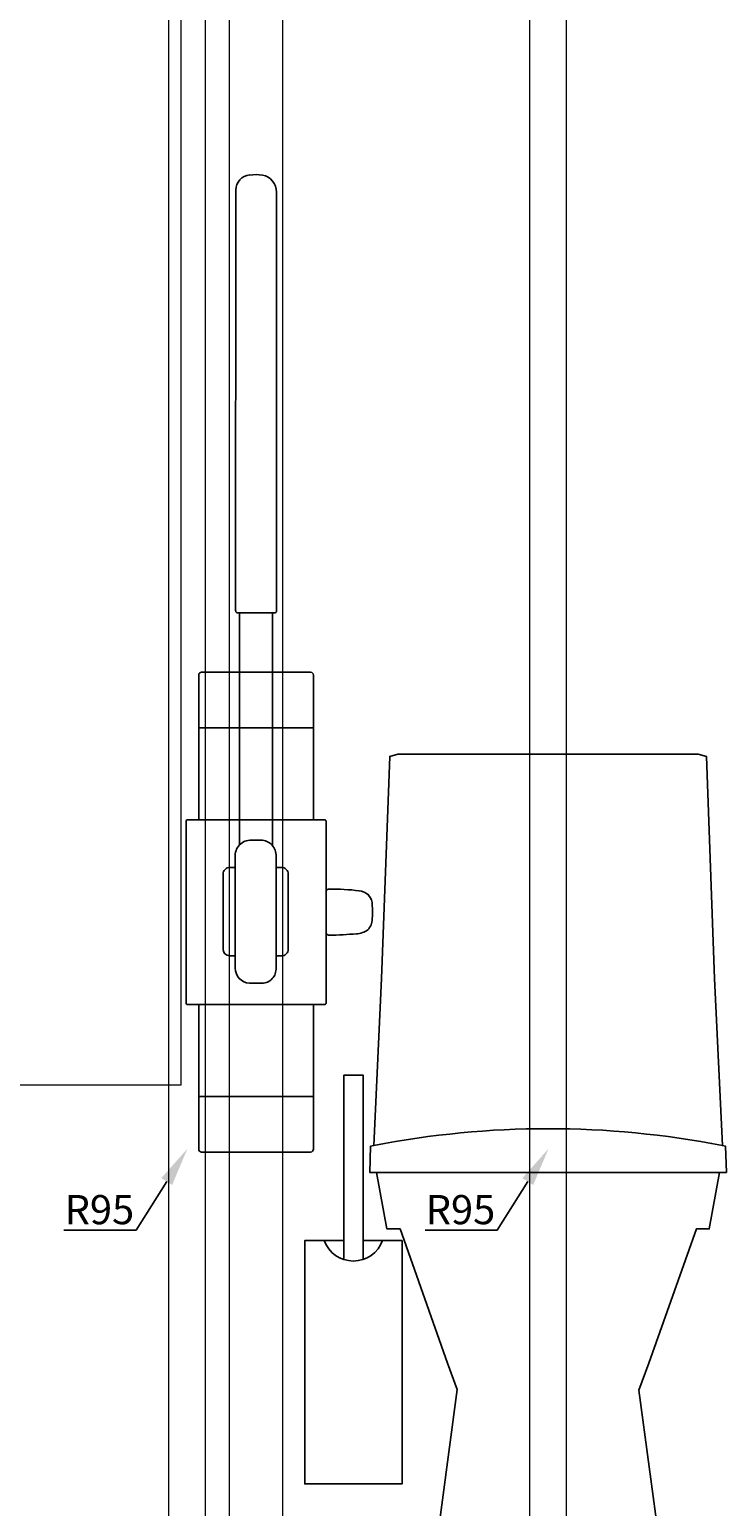
# Model space of a CAD drawing. Units: millimetres. Extents: x 30343 to 52179, y -29849 to -1011.
# Drawn here: x 48881 to 49597, y -15094 to -13576 of the extents above; entities that cross this region are included whole.
import ezdxf
from ezdxf import colors
from ezdxf.entities.mleader import LeaderData, LeaderLine
from ezdxf.math import Vec2, Vec3

# ---------------------------------------------------------------- set-up
doc = ezdxf.new("R2010")
doc.units = ezdxf.units.MM
doc.header["$LTSCALE"] = 3
for name, color, linetype, lineweight in [('4 Tekstit', 7, 'Continuous', 18), ('AR- FR pystykiskot', 7, 'Continuous', 20), ('AR- Kalustetukilevyt', 7, 'Continuous', 20), ('AR13213 VS pystyrangat', 7, 'Continuous', 20)]:
    doc.layers.add(name, color=color, linetype=linetype, lineweight=lineweight)
doc.layers.add('KORPINEN-block', color=253, linetype='Continuous')
doc.styles.get("Standard").update_dxf_attribs({"font": 'arial.ttf', "height": 50})

# ---------------------------------------------------------------- blocks, each defined once
blk = doc.blocks.new('A$C35563BA7')
at = {"layer": 'KORPINEN-block', "color": 253}
for p, q in [((969.1, 1469.4), (969, 1037)), ((1011, 1037), (1011, 1467.5)), ((1008.9, 1035), (971.1, 1035)), ((973, 796.8), (973, 1035)), ((1007, 1035), (1007, 795.9)), ((934, 974.1), (1046, 974.1)), ((931, 822.5), (931, 971.1)), ((1049, 971.1), (1049, 822.5)), ((931, 916.9), (1048.9, 916.8)), ((918, 634.5), (918, 820.5)), ((920, 822.5), (1060, 822.5)), ((1062, 820.5), (1062, 634.5)), ((985.2, 801.5), (994.8, 801.5)), ((968.5, 784), (968.6, 670.1)), ((1010.5, 670.1), (1010.5, 784.9)), ((956, 766.4), (956, 689.6)), ((963, 773.4), (968.5, 773.5)), ((1016.1, 773.4), (1010.5, 773.4)), ((1023, 766.4), (1023, 689.6)), ((962.8, 682.6), (968.6, 682.6)), ((1016.1, 682.6), (1010.5, 682.6)), ((983.1, 654.5), (996, 654.5)), ((920, 632.5), (1060, 632.5)), ((931, 632.5), (931, 484)), ((1049, 632.5), (1049, 484)), ((931, 538.2), (1049, 538.2)), ((934, 481), (1046, 481)), ((1113.7, 460), (1466.3, 460))]:
    blk.add_line(p, q, dxfattribs=at)
at = {"layer": 'KORPINEN-block', "color": 253, "linetype": 'Continuous'}
blk.add_lwpolyline([(1113.7, 460), (1124.4, 402), (1138, 402), (1186.6, 264), (1196.7, 237), (1165, 0), (1415, 0), (1383.3, 236.4), (1393.7, 264), (1442.4, 402), (1455.6, 402), (1466.3, 460), (1473.3, 460), (1472.4, 487), (1469.1, 487.7), (1461.1, 659.2), (1452.7, 887.5), (1444.3, 890), (1135.7, 890), (1127.3, 887.5), (1118.9, 659.2), (1110.9, 487.7), (1107.6, 487), (1106.7, 460)], close=True, dxfattribs=at)
at = {"layer": 'KORPINEN-block', "color": 253}
blk.add_lwpolyline([(1080, 560), (1100, 560), (1100, 390), (1140, 390), (1140, 140), (1040, 140), (1040, 390), (1080, 390)], close=True, dxfattribs=at)
blk.add_lwpolyline([(1060, 390, 0.7), (1120, 390, 5.1)], format="xyb", dxfattribs=at)
for points in [[(1080, 390), (1080, 371.6)], [(1100, 390), (1100, 371.6)]]:
    blk.add_lwpolyline(points, dxfattribs=at)
for centre, radius, start, end in [((984.8, 1469.4), 15.7, 94.4637, 180), ((990, 1441.2), 44.3, 81.6389, 98.3611), ((993.2, 1467.5), 17.8, 0, 79.4266), ((971.1, 1037.1), 2.06, 181.6398, 270), ((1009, 1037), 2, 268.3858, 0), ((934, 971.1), 3, 90, 179.9998), ((1046, 971.1), 3, 0.0002, 90), ((920, 820.5), 2, 90, 179.9998), ((1060, 820.5), 2, 0, 90), ((984.5, 785.5), 16, 87.3736, 185.5284), ((995, 786), 15.5, 356.0942, 90.7029), ((963, 766.5), 6.94, 90, 180.5), ((1016.1, 766.5), 6.94, 359.5, 90), ((1065.4, 747), 4.3, 88.7671, 142.4801), ((1067.1, 532.8), 218.5, 82.4454, 90.4345), ((1093.4, 731.2), 18.4, 48.0469, 83.3132), ((1094.4, 734.9), 15, 359.0424, 41.3479), ((1023, 727.5), 86.7, 355.2794, 4.7181), ((1094, 720.5), 15.4, 313.7869, 359.7433), ((1065.6, 708.4), 4.63, 219.4606, 269.0766), ((1059.4, 1085.6), 381.8, 270.9159, 275.0653), ((1091.4, 728.5), 23.4, 274.279, 304.7362), ((963, 689.6), 7, 180, 268.2933), ((1016.1, 689.5), 6.94, 270, 0.5), ((984.3, 670.1), 15.7, 180, 265.5363), ((996, 669), 14.5, 270, 4.4637), ((920, 634.5), 2, 180, 270), ((1060, 634.5), 2, 270, 0), ((1290, -428.4), 933.4, 78.9392, 101.0607), ((934, 484), 3, 180, 269.9999), ((1046, 484), 3, 270, 0.0001)]:
    blk.add_arc(centre, radius, start, end, dxfattribs=at)
for p in [(1065.5, 703.8), (1065.5, 703.8), (1065.5, 703.8), (1065.5, 703.8), (1065.5, 703.8), (1065.5, 703.8), (1065.5, 703.8), (1065.5, 703.8), (1065.5, 703.8), (1065.5, 703.8), (1065.5, 703.8), (1065.5, 703.8), (962.8, 682.6), (962.8, 682.6), (962.8, 682.6), (962.8, 682.6), (962.8, 682.6), (962.8, 682.6), (962.8, 682.6), (962.8, 682.6), (962.8, 682.6), (962.8, 682.6), (962.8, 682.6), (962.8, 682.6), (934, 481), (934, 481), (934, 481), (934, 481), (934, 481), (934, 481), (934, 481), (934, 481), (934, 481), (934, 481), (934, 481), (934, 481)]:
    blk.add_text('Korpinen/Gaius', height=0.0075, dxfattribs=at).set_placement(p)

msp = doc.modelspace()

# ---------------------------------------------------------------- linework, layer by layer
at = {"layer": 'AR- FR pystykiskot', "color": 2}
msp.add_lwpolyline([(49086.2, -15210.9), (49141.2, -15210.9), (49141.2, -12810.9), (49086.2, -12810.9)], close=True, dxfattribs=at)
at = {"layer": 'AR- Kalustetukilevyt', "color": 2}
msp.add_lwpolyline([(48136.8, -14660.8), (49036.8, -14660.8), (49036.8, -13061.3), (48136.8, -13061.3)], close=True, dxfattribs=at)
at = {"layer": 'AR13213 VS pystyrangat', "color": 0}
for points in [[(49023.7, -15210.9), (49061.7, -15210.9), (49061.7, -12810.9), (49023.7, -12810.9)], [(49394.7, -15210.9), (49432.7, -15210.9), (49432.7, -12810.9), (49394.7, -12810.9)]]:
    msp.add_lwpolyline(points, close=True, dxfattribs=at)

# ---------------------------------------------------------------- block references
at = {"layer": 'KORPINEN-block', "color": 253}
msp.add_blockref('A$C35563BA7', (48123.7, -15210.9), dxfattribs=at)

# ---------------------------------------------------------------- leaders
at = {"layer": '4 Tekstit', "ltscale": 2}
ml = msp.add_multileader_mtext('Standard', dxfattribs=at)
ml.set_content('R95', color=256)
ml.set_leader_properties()
ml.build(insert=Vec2(0, 0))
ml.multileader.update_dxf_attribs({"has_dogleg": 0, "text_left_attachment_type": 5, "text_right_attachment_type": 5, "arrow_head_size": 40})
ctx = ml.context
ctx.base_point, ctx.char_height, ctx.arrow_head_size, ctx.plane_origin = Vec3(48914.5, -14810.2), 30, 40, Vec3(49112.8, -14746.3)
ctx.left_attachment, ctx.right_attachment, ctx.text_align_type = 5, 5, 2
notes = []
notes.append((ctx, [(0, (1, 1, 0), (48998.4, -14810.2), (-1, 0), 8, [(0, [(49043.2, -14726.4)], 0, [])])]))
ctx.mtext.insert, ctx.mtext.alignment, ctx.mtext.flow_direction = Vec3(48988.4, -14774.1), 3, 5
ml = msp.add_multileader_mtext('Standard', dxfattribs=at)
ml.set_content('R95', color=256)
ml.set_leader_properties()
ml.build(insert=Vec2(0, 0))
ml.multileader.update_dxf_attribs({"has_dogleg": 0, "text_left_attachment_type": 5, "text_right_attachment_type": 5, "arrow_head_size": 40})
ctx = ml.context
ctx.base_point, ctx.char_height, ctx.arrow_head_size, ctx.plane_origin = Vec3(49285.5, -14810.2), 30, 40, Vec3(49483.8, -14746.3)
ctx.left_attachment, ctx.right_attachment, ctx.text_align_type = 5, 5, 2
notes.append((ctx, [(0, (1, 1, 0), (49369.4, -14810.2), (-1, 0), 8, [(0, [(49414.2, -14726.4)], 0, [])])]))
ctx.mtext.insert, ctx.mtext.alignment, ctx.mtext.flow_direction = Vec3(49359.4, -14774.1), 3, 5
for ctx, leaders in notes:
    for number, flags, end, landing, length, lines in leaders:
        leader = LeaderData()
        leader.index, (leader.has_last_leader_line, leader.has_dogleg_vector, leader.attachment_direction) = number, flags
        leader.last_leader_point, leader.dogleg_vector, leader.dogleg_length = Vec3(end), Vec3(landing), length
        for number, points, colour, breaks in lines:
            line = LeaderLine()
            line.index, line.vertices, line.color, line.breaks = number, Vec3.list(points), colors.encode_raw_color(colour), breaks
            leader.lines.append(line)
        ctx.leaders.append(leader)

doc.saveas('drawing.dxf')
